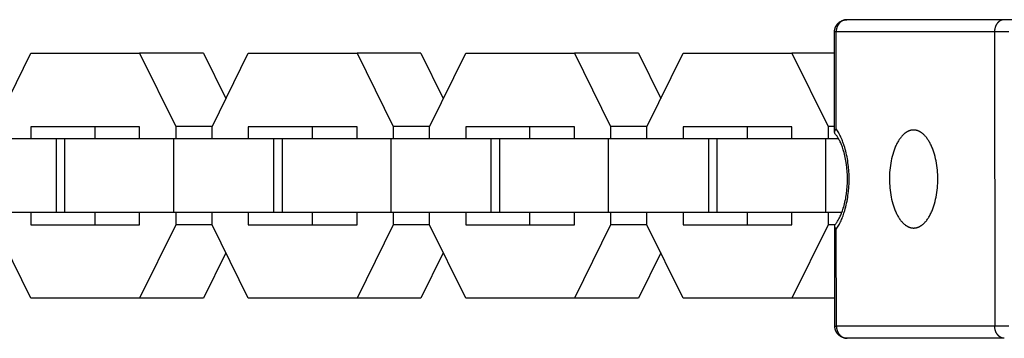
# Model space of a CAD drawing. Units: millimetres. Extents: x -730 to 2080, y -1673 to 1672.
# Drawn here: x 449 to 529, y -13 to 13 of the extents above; entities that cross this region are included whole.
import ezdxf

# ---------------------------------------------------------------- set-up
doc = ezdxf.new("R2010")
doc.units = ezdxf.units.MM
doc.layers.add('ORG1358CY 2D', color=7, linetype='Continuous', true_color=0x000000)

msp = doc.modelspace()

# ---------------------------------------------------------------- linework, layer by layer
at = {"layer": 'ORG1358CY 2D', "color": 18, "lineweight": -3, "true_color": 0x000000}
for points in [[(515.271, 11.984), (515.271, 12.009), (515.272, 12.033), (515.274, 12.056), (515.276, 12.08), (515.278, 12.104), (515.281, 12.128), (515.285, 12.152), (515.289, 12.175), (515.294, 12.199), (515.299, 12.222), (515.305, 12.245), (515.312, 12.268), (515.319, 12.291), (515.327, 12.314), (515.335, 12.337), (515.343, 12.359), (515.353, 12.382), (515.363, 12.404), (515.373, 12.426), (515.384, 12.448), (515.396, 12.469), (515.408, 12.491), (515.421, 12.511), (515.434, 12.532), (515.447, 12.552), (515.461, 12.572), (515.476, 12.592), (515.491, 12.611), (515.507, 12.63), (515.523, 12.649), (515.539, 12.667), (515.556, 12.684), (515.574, 12.702), (515.592, 12.72), (515.611, 12.736), (515.63, 12.753), (515.649, 12.769), (515.669, 12.784), (515.689, 12.799), (515.71, 12.813), (515.731, 12.827), (515.752, 12.84), (515.774, 12.853), (515.796, 12.865), (515.818, 12.877), (515.841, 12.888), (515.864, 12.899), (515.887, 12.909), (515.909, 12.918), (515.932, 12.926), (515.956, 12.934), (515.979, 12.942), (516.002, 12.949), (516.026, 12.955), (516.05, 12.961), (516.074, 12.966), (516.098, 12.97), (516.122, 12.974), (516.146, 12.978), (516.17, 12.98), (516.195, 12.983), (516.219, 12.984), (516.244, 12.985), (516.27, 12.985)], [(516.27, 12.985), (516.251, 12.985), (516.231, 12.984), (516.212, 12.983), (516.192, 12.981), (516.172, 12.979), (516.152, 12.976), (516.132, 12.973), (516.112, 12.969), (516.092, 12.964), (516.071, 12.959), (516.051, 12.953), (516.031, 12.947), (516.011, 12.94), (515.99, 12.932), (515.97, 12.924), (515.95, 12.915), (515.93, 12.905), (515.91, 12.895), (515.89, 12.885), (515.871, 12.873), (515.851, 12.861), (515.832, 12.849), (515.813, 12.836), (515.794, 12.822), (515.776, 12.807), (515.758, 12.793), (515.74, 12.777), (515.722, 12.761), (515.705, 12.745), (515.688, 12.727), (515.671, 12.71), (515.655, 12.692), (515.64, 12.673), (515.624, 12.654), (515.61, 12.635), (515.595, 12.615), (515.581, 12.595), (515.568, 12.574), (515.555, 12.553), (515.543, 12.532), (515.531, 12.51), (515.519, 12.488), (515.508, 12.466), (515.498, 12.444), (515.488, 12.421), (515.479, 12.398), (515.47, 12.376), (515.462, 12.352), (515.454, 12.329), (515.447, 12.306), (515.441, 12.283), (515.435, 12.26), (515.429, 12.236), (515.424, 12.213), (515.42, 12.19), (515.416, 12.166), (515.412, 12.143), (515.409, 12.12), (515.407, 12.097), (515.405, 12.074), (515.403, 12.051), (515.402, 12.029), (515.401, 12.007), (515.401, 11.984)], [(529.111, 12.985), (516.27, 12.985)], [(529.111, 12.985), (529.095, 12.985), (529.08, 12.985), (529.064, 12.983), (529.048, 12.982), (529.033, 12.98), (529.017, 12.978), (529.001, 12.975), (528.986, 12.972), (528.969, 12.968), (528.953, 12.964), (528.937, 12.96), (528.921, 12.955), (528.905, 12.949), (528.889, 12.943), (528.873, 12.937), (528.857, 12.93), (528.841, 12.923), (528.824, 12.915), (528.808, 12.906), (528.793, 12.897), (528.777, 12.888), (528.761, 12.878), (528.746, 12.868), (528.731, 12.857), (528.715, 12.846), (528.7, 12.834), (528.685, 12.822), (528.671, 12.809), (528.656, 12.796), (528.642, 12.782), (528.628, 12.768), (528.614, 12.754), (528.6, 12.739), (528.587, 12.724), (528.574, 12.708), (528.561, 12.692), (528.549, 12.675), (528.536, 12.659), (528.524, 12.641), (528.513, 12.624), (528.502, 12.606), (528.491, 12.588), (528.48, 12.57), (528.47, 12.551), (528.46, 12.532), (528.451, 12.513), (528.441, 12.493), (528.432, 12.474), (528.424, 12.454), (528.416, 12.434), (528.409, 12.414), (528.401, 12.394), (528.394, 12.374), (528.388, 12.353), (528.382, 12.332), (528.376, 12.311), (528.366, 12.271), (528.357, 12.229), (528.349, 12.188), (528.343, 12.146), (528.339, 12.106), (528.336, 12.065), (528.334, 12.025), (528.333, 11.984)], [(530.051, 12.986), (529.111, 12.985)], [(515.279, 3.808), (515.271, 11.984)], [(515.401, 11.984), (515.307, 11.984), (515.28, 11.984), (515.273, 11.984), (515.272, 11.984), (515.271, 11.984), (515.271, 11.984), (515.271, 11.984), (515.271, 11.984), (515.271, 11.984), (515.271, 11.984)], [(515.409, 4.072), (515.401, 11.984)], [(528.333, 11.984), (515.401, 11.984)], [(529.494, 11.985), (528.333, 11.984)], [(528.333, 11.984), (528.356, -12.016)], [(446.677, 4.248), (449.636, 10.248)], [(449.636, 10.248), (458.515, 10.248)], [(458.515, 10.248), (461.474, 4.257)], [(463.735, 10.248), (458.515, 10.248)], [(463.735, 10.248), (465.565, 6.542)], [(464.433, 4.248), (467.393, 10.248)], [(467.393, 10.248), (476.272, 10.248)], [(476.272, 10.248), (479.23, 4.257)], [(481.491, 10.248), (476.272, 10.248)], [(481.491, 10.248), (483.321, 6.542)], [(482.19, 4.248), (485.149, 10.248)], [(485.149, 10.248), (494.028, 10.248)], [(494.028, 10.248), (496.986, 4.257)], [(499.247, 10.248), (494.028, 10.248)], [(499.247, 10.248), (501.077, 6.542)], [(499.946, 4.248), (502.905, 10.248)], [(502.905, 10.248), (511.784, 10.248)], [(515.273, 10.248), (511.784, 10.248)], [(511.784, 10.248), (514.743, 4.257)], [(458.515, 4.248), (449.636, 4.248)], [(449.636, 4.248), (449.636, 3.255)], [(454.856, 4.248), (454.856, 3.255)], [(458.515, 3.255), (458.515, 4.248)], [(464.437, 4.257), (461.474, 4.257)], [(461.474, 4.257), (461.474, 3.255)], [(464.433, 3.255), (464.433, 4.248)], [(476.271, 4.248), (467.393, 4.248)], [(467.393, 4.248), (467.393, 3.255)], [(472.612, 4.248), (472.612, 3.255)], [(476.271, 3.255), (476.271, 4.248)], [(482.194, 4.257), (479.23, 4.257)], [(479.23, 4.257), (479.23, 3.255)], [(482.19, 3.255), (482.19, 4.248)], [(494.027, 4.248), (485.149, 4.248)], [(485.149, 4.248), (485.149, 3.255)], [(490.368, 4.248), (490.368, 3.255)], [(494.027, 3.255), (494.027, 4.248)], [(499.95, 4.257), (496.986, 4.257)], [(496.986, 4.257), (496.986, 3.255)], [(499.946, 3.255), (499.946, 4.248)], [(511.783, 4.248), (502.905, 4.248)], [(502.905, 4.248), (502.905, 3.255)], [(508.125, 4.248), (508.125, 3.255)], [(511.783, 3.255), (511.783, 4.248)], [(515.279, 4.257), (514.743, 4.257)], [(514.743, 4.257), (514.743, 3.255)], [(515.279, 3.808), (515.279, 3.816), (515.279, 3.821), (515.28, 3.827), (515.28, 3.832), (515.281, 3.838), (515.281, 3.843), (515.282, 3.849), (515.283, 3.854), (515.284, 3.86), (515.286, 3.865), (515.287, 3.871), (515.288, 3.877), (515.29, 3.882), (515.292, 3.888), (515.294, 3.894), (515.296, 3.899), (515.3, 3.91), (515.304, 3.921), (515.309, 3.932), (515.315, 3.943), (515.321, 3.954), (515.327, 3.965), (515.334, 3.977), (515.341, 3.988), (515.348, 3.998), (515.356, 4.009), (515.363, 4.02), (515.372, 4.03), (515.381, 4.041), (515.39, 4.051), (515.399, 4.062), (515.409, 4.072)], [(515.417, -4.104), (515.469, -4.027), (515.519, -3.948), (515.569, -3.866), (515.618, -3.782), (515.666, -3.695), (515.712, -3.606), (515.758, -3.514), (515.802, -3.42), (515.845, -3.324), (515.887, -3.225), (515.927, -3.124), (515.967, -3.022), (516.041, -2.81), (516.11, -2.59), (516.151, -2.444), (516.19, -2.295), (516.227, -2.143), (516.261, -1.989), (516.292, -1.832), (516.321, -1.674), (516.347, -1.513), (516.37, -1.351), (516.409, -1.023), (516.437, -0.689), (516.454, -0.353), (516.459, -0.016), (516.453, 0.322), (516.436, 0.658), (516.407, 0.991), (516.368, 1.32), (516.344, 1.482), (516.318, 1.642), (516.289, 1.801), (516.257, 1.958), (516.223, 2.112), (516.186, 2.264), (516.147, 2.413), (516.105, 2.559), (516.036, 2.778), (515.961, 2.99), (515.921, 3.093), (515.881, 3.194), (515.839, 3.292), (515.796, 3.389), (515.751, 3.483), (515.706, 3.575), (515.659, 3.664), (515.611, 3.751), (515.562, 3.835), (515.512, 3.917), (515.461, 3.996), (515.409, 4.072)], [(451.724, 3.255), (443.543, 3.255)], [(452.42, 3.255), (451.724, 3.255)], [(451.724, -2.745), (451.724, 3.255)], [(461.299, 3.255), (452.42, 3.255)], [(452.42, -2.745), (452.42, 3.255)], [(469.48, 3.255), (461.299, 3.255)], [(461.299, -2.745), (461.299, 3.255)], [(470.176, 3.255), (469.48, 3.255)], [(469.48, -2.745), (469.48, 3.255)], [(479.055, 3.255), (470.176, 3.255)], [(470.176, -2.745), (470.176, 3.255)], [(487.237, 3.255), (479.055, 3.255)], [(479.055, -2.745), (479.055, 3.255)], [(487.932, 3.255), (487.237, 3.255)], [(487.237, -2.745), (487.237, 3.255)], [(496.811, 3.255), (487.933, 3.255)], [(487.933, -2.745), (487.933, 3.255)], [(504.993, 3.255), (496.811, 3.255)], [(496.811, -2.745), (496.811, 3.255)], [(505.688, 3.255), (504.993, 3.255)], [(504.993, -2.745), (504.993, 3.255)], [(514.568, 3.255), (505.689, 3.255)], [(505.689, -2.745), (505.689, 3.255)], [(515.613, 3.255), (514.568, 3.255)], [(514.568, -2.745), (514.568, 3.255)], [(515.333, 3.663), (515.33, 3.667), (515.327, 3.671), (515.324, 3.675), (515.322, 3.678), (515.319, 3.682), (515.316, 3.686), (515.314, 3.69), (515.311, 3.694), (515.309, 3.698), (515.306, 3.702), (515.304, 3.706), (515.302, 3.71), (515.3, 3.714), (515.298, 3.718), (515.296, 3.722), (515.295, 3.726), (515.293, 3.731), (515.291, 3.736), (515.289, 3.741), (515.288, 3.746), (515.286, 3.751), (515.285, 3.756), (515.284, 3.761), (515.283, 3.766), (515.282, 3.771), (515.281, 3.777), (515.28, 3.782), (515.28, 3.787), (515.28, 3.792), (515.279, 3.797), (515.279, 3.803), (515.279, 3.808)], [(515.341, -3.694), (515.368, -3.661), (515.396, -3.626), (515.424, -3.589), (515.452, -3.551), (515.488, -3.498), (515.525, -3.443), (515.561, -3.385), (515.597, -3.324), (515.633, -3.26), (515.669, -3.194), (515.704, -3.125), (515.739, -3.053), (515.778, -2.969), (515.816, -2.883), (515.852, -2.793), (515.888, -2.701), (515.923, -2.606), (515.957, -2.508), (515.989, -2.408), (516.02, -2.306), (516.056, -2.179), (516.09, -2.048), (516.122, -1.915), (516.152, -1.779), (516.18, -1.641), (516.205, -1.5), (516.249, -1.212), (516.284, -0.918), (516.309, -0.62), (516.324, -0.318), (516.329, -0.016), (516.324, 0.287), (516.308, 0.589), (516.282, 0.887), (516.247, 1.181), (516.202, 1.469), (516.177, 1.61), (516.149, 1.748), (516.119, 1.884), (516.087, 2.018), (516.052, 2.148), (516.016, 2.275), (515.985, 2.377), (515.952, 2.477), (515.918, 2.575), (515.883, 2.67), (515.847, 2.762), (515.81, 2.852), (515.772, 2.939), (515.733, 3.023), (515.698, 3.095), (515.662, 3.164), (515.626, 3.231), (515.59, 3.295), (515.553, 3.356), (515.517, 3.415), (515.48, 3.471), (515.443, 3.523), (515.415, 3.561), (515.388, 3.597), (515.36, 3.631), (515.333, 3.663)], [(521.724, 3.984), (521.702, 3.984), (521.68, 3.983), (521.658, 3.982), (521.636, 3.98), (521.614, 3.978), (521.592, 3.975), (521.569, 3.972), (521.547, 3.968), (521.524, 3.964), (521.502, 3.959), (521.479, 3.953), (521.456, 3.947), (521.434, 3.94), (521.411, 3.933), (521.388, 3.925), (521.365, 3.917), (521.342, 3.908), (521.319, 3.899), (521.296, 3.889), (521.273, 3.878), (521.25, 3.867), (521.227, 3.855), (521.204, 3.842), (521.181, 3.829), (521.158, 3.816), (521.135, 3.801), (521.112, 3.786), (521.09, 3.771), (521.067, 3.755), (521.044, 3.738), (521.021, 3.721), (520.998, 3.703), (520.953, 3.665), (520.908, 3.625), (520.863, 3.582), (520.818, 3.536), (520.774, 3.489), (520.731, 3.439), (520.688, 3.386), (520.645, 3.331), (520.603, 3.274), (520.562, 3.214), (520.521, 3.153), (520.482, 3.089), (520.443, 3.022), (520.404, 2.954), (520.367, 2.884), (520.33, 2.811), (520.295, 2.737), (520.26, 2.661), (520.227, 2.584), (520.194, 2.504), (520.163, 2.423), (520.132, 2.341), (520.075, 2.172), (520.022, 1.998), (519.974, 1.82), (519.931, 1.639), (519.893, 1.455), (519.859, 1.27), (519.831, 1.084), (519.807, 0.897), (519.788, 0.711), (519.773, 0.526), (519.763, 0.342), (519.758, 0.161), (519.756, -0.017), (519.758, -0.195), (519.764, -0.376), (519.775, -0.56), (519.79, -0.745), (519.809, -0.931), (519.833, -1.117), (519.862, -1.304), (519.896, -1.489), (519.935, -1.673), (519.978, -1.854), (520.027, -2.031), (520.08, -2.205), (520.138, -2.374), (520.168, -2.456), (520.2, -2.537), (520.232, -2.617), (520.266, -2.694), (520.301, -2.77), (520.337, -2.845), (520.373, -2.917), (520.411, -2.987), (520.449, -3.055), (520.489, -3.121), (520.529, -3.185), (520.569, -3.247), (520.611, -3.307), (520.653, -3.364), (520.695, -3.419), (520.739, -3.471), (520.782, -3.521), (520.826, -3.569), (520.871, -3.614), (520.916, -3.657), (520.961, -3.697), (521.006, -3.735), (521.029, -3.753), (521.052, -3.77), (521.075, -3.787), (521.098, -3.803), (521.121, -3.819), (521.144, -3.833), (521.167, -3.848), (521.19, -3.861), (521.213, -3.874), (521.236, -3.887), (521.259, -3.899), (521.282, -3.91), (521.305, -3.921), (521.328, -3.931), (521.351, -3.94), (521.374, -3.949), (521.397, -3.957), (521.42, -3.965), (521.442, -3.972), (521.465, -3.979), (521.488, -3.985), (521.511, -3.99), (521.533, -3.995), (521.556, -3.999), (521.578, -4.003), (521.601, -4.007), (521.623, -4.009), (521.645, -4.012), (521.667, -4.013), (521.689, -4.015), (521.711, -4.015), (521.733, -4.016)], [(521.734, -4.016), (521.756, -4.015), (521.778, -4.015), (521.8, -4.013), (521.822, -4.012), (521.844, -4.009), (521.867, -4.006), (521.889, -4.003), (521.912, -3.999), (521.934, -3.995), (521.957, -3.99), (521.979, -3.984), (522.002, -3.978), (522.025, -3.972), (522.048, -3.965), (522.07, -3.957), (522.093, -3.948), (522.116, -3.94), (522.139, -3.93), (522.162, -3.92), (522.185, -3.909), (522.208, -3.898), (522.231, -3.886), (522.254, -3.874), (522.277, -3.861), (522.3, -3.847), (522.323, -3.833), (522.346, -3.818), (522.369, -3.802), (522.392, -3.786), (522.415, -3.769), (522.438, -3.752), (522.46, -3.734), (522.506, -3.696), (522.551, -3.656), (522.596, -3.613), (522.64, -3.568), (522.684, -3.52), (522.728, -3.47), (522.771, -3.417), (522.813, -3.362), (522.855, -3.305), (522.897, -3.245), (522.937, -3.184), (522.977, -3.12), (523.016, -3.053), (523.054, -2.985), (523.092, -2.915), (523.128, -2.842), (523.164, -2.768), (523.198, -2.692), (523.232, -2.614), (523.264, -2.535), (523.296, -2.454), (523.326, -2.371), (523.384, -2.202), (523.436, -2.029), (523.484, -1.851), (523.528, -1.669), (523.566, -1.486), (523.599, -1.3), (523.628, -1.114), (523.652, -0.927), (523.671, -0.741), (523.685, -0.556), (523.695, -0.373), (523.701, -0.191), (523.703, -0.013), (523.7, 0.165), (523.694, 0.346), (523.684, 0.53), (523.669, 0.715), (523.649, 0.901), (523.625, 1.087), (523.596, 1.274), (523.562, 1.459), (523.523, 1.643), (523.48, 1.824), (523.431, 2.002), (523.378, 2.175), (523.32, 2.344), (523.29, 2.427), (523.258, 2.507), (523.225, 2.587), (523.192, 2.664), (523.157, 2.74), (523.121, 2.815), (523.084, 2.887), (523.047, 2.957), (523.008, 3.025), (522.969, 3.091), (522.929, 3.155), (522.888, 3.217), (522.847, 3.277), (522.805, 3.334), (522.762, 3.389), (522.719, 3.441), (522.675, 3.491), (522.631, 3.539), (522.587, 3.584), (522.542, 3.626), (522.496, 3.667), (522.451, 3.704), (522.428, 3.722), (522.405, 3.74), (522.382, 3.756), (522.359, 3.772), (522.336, 3.788), (522.313, 3.803), (522.29, 3.817), (522.267, 3.831), (522.244, 3.844), (522.221, 3.856), (522.198, 3.868), (522.175, 3.879), (522.152, 3.89), (522.129, 3.9), (522.106, 3.909), (522.083, 3.918), (522.06, 3.926), (522.038, 3.934), (522.015, 3.941), (521.992, 3.948), (521.969, 3.954), (521.947, 3.959), (521.924, 3.964), (521.901, 3.968), (521.879, 3.972), (521.857, 3.975), (521.834, 3.978), (521.812, 3.98), (521.79, 3.982), (521.768, 3.983), (521.746, 3.984), (521.724, 3.984)], [(451.724, -2.745), (443.543, -2.745)], [(449.636, -2.745), (449.636, -3.752)], [(452.42, -2.745), (451.724, -2.745)], [(461.299, -2.745), (452.42, -2.745)], [(454.856, -2.745), (454.856, -3.752)], [(458.515, -3.752), (458.515, -2.745)], [(469.48, -2.745), (461.299, -2.745)], [(461.474, -2.745), (461.474, -3.747)], [(464.433, -3.751), (464.433, -2.745)], [(467.393, -2.745), (467.393, -3.752)], [(470.176, -2.745), (469.48, -2.745)], [(479.055, -2.745), (470.176, -2.745)], [(472.612, -2.745), (472.612, -3.752)], [(476.271, -3.752), (476.271, -2.745)], [(487.237, -2.745), (479.055, -2.745)], [(479.23, -2.745), (479.23, -3.747)], [(482.19, -3.751), (482.19, -2.745)], [(485.149, -2.745), (485.149, -3.752)], [(487.932, -2.745), (487.237, -2.745)], [(496.811, -2.745), (487.933, -2.745)], [(490.368, -2.745), (490.368, -3.752)], [(494.027, -3.752), (494.027, -2.745)], [(504.993, -2.745), (496.811, -2.745)], [(496.986, -2.745), (496.986, -3.747)], [(499.946, -3.751), (499.946, -2.745)], [(502.905, -2.745), (502.905, -3.752)], [(505.688, -2.745), (504.993, -2.745)], [(514.568, -2.745), (505.689, -2.745)], [(508.125, -2.745), (508.125, -3.752)], [(511.783, -3.752), (511.783, -2.745)], [(515.871, -2.745), (514.568, -2.745)], [(514.743, -2.745), (514.743, -3.747)], [(449.637, -9.752), (446.677, -3.751)], [(449.636, -3.752), (458.515, -3.752)], [(461.474, -3.747), (458.516, -9.752)], [(464.433, -3.747), (461.474, -3.747)], [(467.393, -9.752), (464.433, -3.751)], [(467.393, -3.752), (476.271, -3.752)], [(479.23, -3.747), (476.272, -9.752)], [(482.19, -3.747), (479.23, -3.747)], [(485.149, -9.752), (482.19, -3.751)], [(485.149, -3.752), (494.027, -3.752)], [(496.986, -3.747), (494.028, -9.752)], [(499.946, -3.747), (496.986, -3.747)], [(502.905, -9.752), (499.946, -3.751)], [(502.905, -3.752), (511.783, -3.752)], [(514.743, -3.747), (511.784, -9.752)], [(515.306, -3.747), (514.743, -3.747)], [(515.286, -3.839), (515.286, -3.834), (515.286, -3.828), (515.287, -3.823), (515.287, -3.818), (515.288, -3.813), (515.288, -3.808), (515.289, -3.802), (515.29, -3.797), (515.291, -3.792), (515.292, -3.787), (515.294, -3.782), (515.295, -3.777), (515.297, -3.772), (515.298, -3.767), (515.3, -3.762), (515.302, -3.757), (515.304, -3.753), (515.305, -3.749), (515.307, -3.745), (515.309, -3.741), (515.312, -3.737), (515.314, -3.732), (515.316, -3.728), (515.318, -3.724), (515.321, -3.721), (515.323, -3.717), (515.326, -3.713), (515.329, -3.709), (515.332, -3.705), (515.335, -3.701), (515.338, -3.697), (515.341, -3.694)], [(515.294, -12.016), (515.286, -3.839)], [(515.417, -4.104), (515.407, -4.093), (515.397, -4.083), (515.388, -4.072), (515.38, -4.061), (515.371, -4.051), (515.363, -4.04), (515.356, -4.03), (515.348, -4.019), (515.341, -4.008), (515.334, -3.997), (515.328, -3.986), (515.322, -3.975), (515.317, -3.963), (515.312, -3.952), (515.307, -3.941), (515.303, -3.93), (515.301, -3.925), (515.299, -3.919), (515.298, -3.913), (515.296, -3.908), (515.294, -3.902), (515.293, -3.897), (515.292, -3.891), (515.291, -3.885), (515.29, -3.88), (515.289, -3.874), (515.288, -3.869), (515.288, -3.863), (515.287, -3.858), (515.287, -3.852), (515.286, -3.847), (515.286, -3.839)], [(521.733, -4.016), (521.734, -4.016)], [(515.424, -12.016), (515.417, -4.104)], [(465.563, -6.041), (463.735, -9.752)], [(483.319, -6.041), (481.491, -9.752)], [(501.076, -6.041), (499.247, -9.752)], [(458.516, -9.752), (449.637, -9.752)], [(463.735, -9.752), (458.516, -9.752)], [(476.272, -9.752), (467.393, -9.752)], [(481.491, -9.752), (476.272, -9.752)], [(494.028, -9.752), (485.149, -9.752)], [(499.247, -9.752), (494.028, -9.752)], [(511.784, -9.752), (502.905, -9.752)], [(515.292, -9.752), (511.784, -9.752)], [(515.294, -12.016), (515.294, -12.016), (515.294, -12.016), (515.294, -12.016), (515.294, -12.016), (515.294, -12.016), (515.295, -12.016), (515.296, -12.016), (515.303, -12.016), (515.33, -12.016), (515.424, -12.016)], [(516.294, -13.015), (516.27, -13.014), (516.246, -13.013), (516.221, -13.012), (516.197, -13.01), (516.173, -13.007), (516.149, -13.004), (516.126, -13), (516.102, -12.996), (516.078, -12.991), (516.055, -12.985), (516.031, -12.979), (516.008, -12.973), (515.985, -12.966), (515.962, -12.958), (515.939, -12.949), (515.917, -12.941), (515.894, -12.931), (515.872, -12.921), (515.849, -12.91), (515.827, -12.899), (515.806, -12.887), (515.784, -12.875), (515.763, -12.862), (515.743, -12.849), (515.724, -12.836), (515.705, -12.823), (515.687, -12.809), (515.669, -12.795), (515.652, -12.781), (515.635, -12.766), (515.618, -12.751), (515.601, -12.736), (515.585, -12.72), (515.569, -12.703), (515.554, -12.687), (515.539, -12.67), (515.524, -12.653), (515.51, -12.635), (515.496, -12.617), (515.482, -12.599), (515.471, -12.582), (515.459, -12.565), (515.448, -12.547), (515.437, -12.53), (515.427, -12.512), (515.417, -12.494), (515.407, -12.476), (515.398, -12.458), (515.385, -12.432), (515.374, -12.406), (515.363, -12.379), (515.353, -12.352), (515.344, -12.325), (515.335, -12.298), (515.327, -12.27), (515.32, -12.243), (515.314, -12.215), (515.309, -12.187), (515.304, -12.158), (515.301, -12.13), (515.298, -12.102), (515.296, -12.073), (515.295, -12.044), (515.294, -12.016)], [(528.356, -12.016), (515.424, -12.016)], [(515.424, -12.016), (515.425, -12.038), (515.425, -12.06), (515.426, -12.083), (515.428, -12.105), (515.43, -12.128), (515.432, -12.151), (515.435, -12.174), (515.439, -12.197), (515.443, -12.221), (515.447, -12.244), (515.452, -12.267), (515.458, -12.291), (515.464, -12.314), (515.471, -12.337), (515.478, -12.36), (515.486, -12.383), (515.494, -12.406), (515.503, -12.429), (515.512, -12.452), (515.522, -12.474), (515.532, -12.497), (515.543, -12.519), (515.554, -12.541), (515.566, -12.562), (515.579, -12.584), (515.592, -12.604), (515.605, -12.625), (515.619, -12.645), (515.633, -12.665), (515.648, -12.684), (515.664, -12.703), (515.679, -12.722), (515.695, -12.74), (515.712, -12.758), (515.729, -12.775), (515.746, -12.791), (515.764, -12.807), (515.782, -12.823), (515.8, -12.837), (515.818, -12.852), (515.837, -12.865), (515.856, -12.879), (515.875, -12.891), (515.895, -12.903), (515.914, -12.914), (515.934, -12.925), (515.954, -12.935), (515.974, -12.944), (515.994, -12.953), (516.014, -12.961), (516.035, -12.969), (516.055, -12.976), (516.075, -12.982), (516.095, -12.988), (516.116, -12.993), (516.136, -12.998), (516.156, -13.002), (516.176, -13.005), (516.196, -13.008), (516.216, -13.011), (516.236, -13.012), (516.255, -13.014), (516.275, -13.014), (516.294, -13.015)], [(529.517, -12.015), (528.356, -12.016)], [(529.135, -13.015), (529.119, -13.014), (529.104, -13.014), (529.088, -13.013), (529.073, -13.011), (529.057, -13.009), (529.042, -13.007), (529.026, -13.005), (529.011, -13.002), (528.994, -12.998), (528.978, -12.994), (528.962, -12.989), (528.945, -12.984), (528.929, -12.979), (528.913, -12.973), (528.897, -12.967), (528.882, -12.96), (528.865, -12.952), (528.849, -12.945), (528.833, -12.936), (528.817, -12.927), (528.802, -12.918), (528.786, -12.908), (528.771, -12.898), (528.755, -12.887), (528.74, -12.876), (528.725, -12.864), (528.71, -12.852), (528.695, -12.839), (528.681, -12.826), (528.666, -12.813), (528.652, -12.799), (528.638, -12.784), (528.625, -12.769), (528.611, -12.754), (528.598, -12.739), (528.585, -12.722), (528.573, -12.706), (528.561, -12.689), (528.549, -12.672), (528.537, -12.655), (528.526, -12.637), (528.515, -12.619), (528.504, -12.601), (528.494, -12.582), (528.484, -12.563), (528.475, -12.544), (528.465, -12.524), (528.456, -12.505), (528.448, -12.485), (528.44, -12.465), (528.432, -12.445), (528.425, -12.425), (528.418, -12.405), (528.412, -12.384), (528.405, -12.363), (528.399, -12.343), (528.389, -12.302), (528.38, -12.261), (528.373, -12.219), (528.367, -12.177), (528.362, -12.137), (528.359, -12.097), (528.357, -12.056), (528.356, -12.016)], [(529.135, -13.015), (516.294, -13.015)], [(529.136, -13.015), (529.135, -13.015)]]:
    msp.add_lwpolyline(points, dxfattribs=at)

doc.saveas('drawing.dxf')
